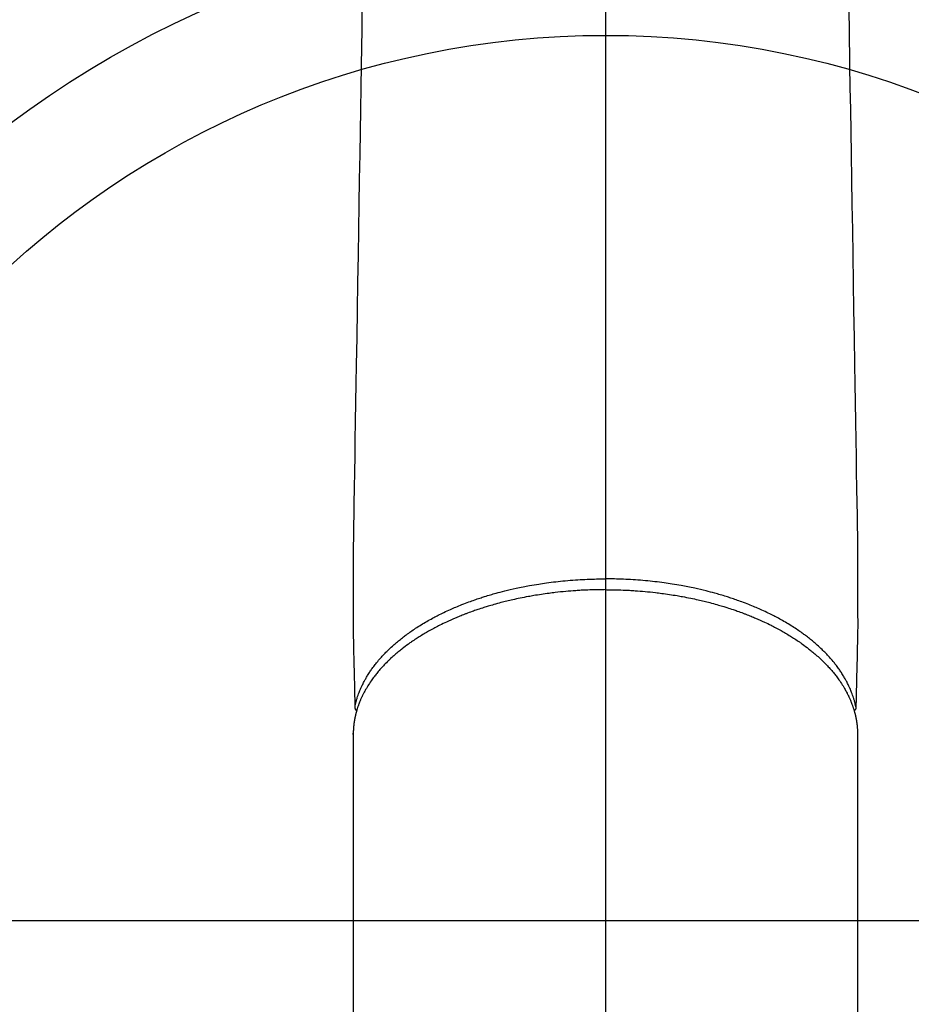
# Model space of a CAD drawing. Units: inches. Extents: x 0 to 26473, y -25 to 8845.
# Drawn here: x 2796 to 2877, y 7208 to 7297 of the extents above; entities that cross this region are included whole.
import ezdxf

# ---------------------------------------------------------------- set-up
doc = ezdxf.new("R2010")
doc.units = ezdxf.units.IN
doc.header["$MEASUREMENT"] = 0
doc.linetypes.add('CENTER2', pattern=[1.125, 0.75, -0.125, 0.125, -0.125])
doc.layers.add('150-機器', color=8, linetype='Continuous')
doc.layers.add('166-寸法B', color=11, linetype='Continuous')

# ---------------------------------------------------------------- blocks, each defined once
blk = doc.blocks.new('F402_H')
at = {"layer": '150-機器', "color": 161, "linetype": 'CENTER2'}
blk.add_line((0, 136.026), (0, -355.416), dxfattribs=at)
at = {"layer": '150-機器', "color": 13, "linetype": 'Continuous'}
for p, q in [((-22.94, -188.264), (-22.939, -188.142)), ((-22.939, -188.142), (-22.939, -261.807)), ((22.939, -188.142), (22.939, -261.807))]:
    blk.add_line(p, q, dxfattribs=at)
for points in [[(-22.112, -120.929), (-22.166, -124.179), (-22.219, -127.428), (-22.252, -129.446), (-22.285, -131.464), (-22.318, -133.482), (-22.351, -135.5), (-22.389, -137.801), (-22.427, -140.101), (-22.465, -142.402), (-22.503, -144.702), (-22.543, -147.191), (-22.584, -149.679), (-22.625, -152.168), (-22.666, -154.657), (-22.694, -156.375), (-22.722, -158.093), (-22.751, -159.812), (-22.779, -161.53), (-22.802, -162.967), (-22.824, -164.405), (-22.848, -165.842), (-22.873, -167.279), (-22.893, -168.277), (-22.911, -169.275), (-22.928, -170.272), (-22.939, -171.27), (-22.943, -172.266), (-22.942, -173.262), (-22.939, -174.258), (-22.939, -175.254), (-22.944, -176.24), (-22.949, -177.225), (-22.95, -178.211), (-22.939, -179.196), (-22.934, -179.458), (-22.928, -179.72), (-22.922, -179.982), (-22.915, -180.244), (-22.902, -180.81), (-22.889, -181.377), (-22.876, -181.943), (-22.863, -182.51), (-22.855, -182.866), (-22.847, -183.223), (-22.838, -183.579), (-22.83, -183.936), (-22.825, -184.162), (-22.82, -184.389), (-22.815, -184.616), (-22.809, -184.842), (-22.808, -184.922), (-22.806, -185.001), (-22.804, -185.081), (-22.802, -185.16), (-22.8, -185.251), (-22.798, -185.343), (-22.796, -185.434), (-22.794, -185.525), (-22.793, -185.571), (-22.791, -185.618), (-22.79, -185.664), (-22.789, -185.71), (-22.789, -185.731), (-22.789, -185.752), (-22.788, -185.773), (-22.788, -185.793), (-22.787, -185.81), (-22.786, -185.826), (-22.785, -185.842), (-22.784, -185.858), (-22.783, -185.869), (-22.781, -185.879), (-22.779, -185.89), (-22.777, -185.901), (-22.774, -185.911), (-22.771, -185.922), (-22.768, -185.932), (-22.764, -185.943), (-22.76, -185.955), (-22.755, -185.966), (-22.75, -185.978), (-22.745, -185.99), (-22.74, -186), (-22.734, -186.011), (-22.728, -186.021), (-22.721, -186.031), (-22.717, -186.037), (-22.713, -186.043), (-22.709, -186.048), (-22.705, -186.053), (-22.698, -186.062), (-22.69, -186.071), (-22.683, -186.079), (-22.676, -186.088), (-22.675, -186.09), (-22.674, -186.092), (-22.672, -186.094), (-22.671, -186.095), (-22.663, -186.105), (-22.654, -186.114), (-22.644, -186.123), (-22.633, -186.131)], [(22.112, -120.929), (22.166, -124.179), (22.219, -127.428), (22.252, -129.446), (22.285, -131.464), (22.318, -133.482), (22.351, -135.5), (22.389, -137.801), (22.427, -140.101), (22.465, -142.402), (22.503, -144.702), (22.543, -147.191), (22.584, -149.679), (22.625, -152.168), (22.666, -154.657), (22.694, -156.375), (22.722, -158.093), (22.751, -159.812), (22.779, -161.53), (22.802, -162.967), (22.824, -164.405), (22.848, -165.842), (22.873, -167.279), (22.893, -168.277), (22.911, -169.275), (22.928, -170.272), (22.939, -171.27), (22.943, -172.266), (22.942, -173.262), (22.939, -174.258), (22.939, -175.254), (22.944, -176.24), (22.949, -177.225), (22.95, -178.211), (22.939, -179.196), (22.934, -179.458), (22.928, -179.72), (22.922, -179.982), (22.915, -180.244), (22.902, -180.81), (22.889, -181.377), (22.876, -181.943), (22.863, -182.51), (22.855, -182.866), (22.847, -183.223), (22.838, -183.579), (22.83, -183.936), (22.825, -184.162), (22.82, -184.389), (22.815, -184.616), (22.809, -184.842), (22.808, -184.922), (22.806, -185.001), (22.804, -185.081), (22.802, -185.16), (22.8, -185.251), (22.798, -185.343), (22.796, -185.434), (22.794, -185.525), (22.793, -185.571), (22.791, -185.618), (22.79, -185.664), (22.789, -185.71), (22.789, -185.731), (22.789, -185.752), (22.788, -185.773), (22.788, -185.793), (22.787, -185.81), (22.786, -185.826), (22.785, -185.842), (22.784, -185.858), (22.783, -185.869), (22.781, -185.879), (22.779, -185.89), (22.777, -185.901), (22.774, -185.911), (22.771, -185.922), (22.768, -185.932), (22.764, -185.943), (22.76, -185.955), (22.755, -185.966), (22.75, -185.978), (22.745, -185.99), (22.74, -186), (22.734, -186.011), (22.728, -186.021), (22.721, -186.031), (22.717, -186.037), (22.713, -186.043), (22.709, -186.048), (22.705, -186.053), (22.698, -186.062), (22.69, -186.071), (22.683, -186.079), (22.676, -186.088), (22.675, -186.09), (22.674, -186.092), (22.672, -186.094), (22.671, -186.095), (22.663, -186.105), (22.654, -186.114), (22.644, -186.123), (22.633, -186.131)], [(-22.788, -185.775), (-22.776, -185.717), (-22.763, -185.659), (-22.75, -185.601), (-22.737, -185.543), (-22.723, -185.484), (-22.709, -185.425), (-22.694, -185.367), (-22.679, -185.308), (-22.671, -185.279), (-22.663, -185.25), (-22.655, -185.221), (-22.647, -185.192), (-22.63, -185.133), (-22.613, -185.075), (-22.596, -185.016), (-22.577, -184.958), (-22.537, -184.832), (-22.494, -184.706), (-22.45, -184.58), (-22.403, -184.456), (-22.365, -184.359), (-22.326, -184.263), (-22.286, -184.167), (-22.244, -184.072), (-22.215, -184.005), (-22.185, -183.938), (-22.154, -183.872), (-22.123, -183.805), (-22.081, -183.719), (-22.039, -183.634), (-21.995, -183.549), (-21.951, -183.464), (-21.916, -183.398), (-21.88, -183.332), (-21.843, -183.266), (-21.807, -183.201), (-21.763, -183.126), (-21.719, -183.051), (-21.674, -182.976), (-21.629, -182.902), (-21.577, -182.818), (-21.524, -182.735), (-21.47, -182.652), (-21.416, -182.57), (-21.366, -182.496), (-21.315, -182.422), (-21.264, -182.349), (-21.212, -182.276), (-21.146, -182.185), (-21.078, -182.094), (-21.01, -182.003), (-20.941, -181.913), (-20.884, -181.841), (-20.827, -181.769), (-20.769, -181.698), (-20.71, -181.627), (-20.628, -181.529), (-20.544, -181.431), (-20.46, -181.335), (-20.374, -181.239), (-20.294, -181.151), (-20.213, -181.064), (-20.132, -180.977), (-20.049, -180.891), (-19.965, -180.805), (-19.879, -180.719), (-19.793, -180.634), (-19.706, -180.55), (-19.599, -180.448), (-19.491, -180.347), (-19.381, -180.247), (-19.271, -180.148), (-19.205, -180.09), (-19.139, -180.032), (-19.073, -179.975), (-19.006, -179.918), (-18.918, -179.844), (-18.83, -179.771), (-18.742, -179.698), (-18.653, -179.626), (-18.562, -179.554), (-18.47, -179.482), (-18.378, -179.411), (-18.286, -179.34), (-18.213, -179.285), (-18.139, -179.23), (-18.066, -179.176), (-17.992, -179.122), (-17.895, -179.052), (-17.797, -178.983), (-17.699, -178.914), (-17.601, -178.846), (-17.489, -178.771), (-17.377, -178.696), (-17.265, -178.622), (-17.152, -178.548), (-17.025, -178.467), (-16.898, -178.386), (-16.77, -178.307), (-16.641, -178.228), (-16.51, -178.149), (-16.378, -178.072), (-16.245, -177.995), (-16.112, -177.919), (-15.988, -177.849), (-15.864, -177.781), (-15.74, -177.713), (-15.615, -177.646), (-15.514, -177.592), (-15.412, -177.539), (-15.31, -177.486), (-15.208, -177.434), (-15.078, -177.369), (-14.948, -177.304), (-14.817, -177.24), (-14.686, -177.177), (-14.54, -177.107), (-14.393, -177.039), (-14.245, -176.971), (-14.097, -176.905), (-13.974, -176.85), (-13.851, -176.797), (-13.728, -176.744), (-13.604, -176.691), (-13.465, -176.633), (-13.325, -176.575), (-13.185, -176.518), (-13.045, -176.462), (-12.888, -176.4), (-12.731, -176.34), (-12.573, -176.28), (-12.415, -176.221), (-12.285, -176.173), (-12.154, -176.126), (-12.022, -176.079), (-11.891, -176.033), (-11.773, -175.992), (-11.654, -175.952), (-11.536, -175.912), (-11.417, -175.872), (-11.312, -175.838), (-11.207, -175.804), (-11.102, -175.771), (-10.997, -175.738), (-10.861, -175.695), (-10.724, -175.654), (-10.588, -175.613), (-10.451, -175.572), (-10.326, -175.536), (-10.201, -175.5), (-10.076, -175.464), (-9.951, -175.43), (-9.754, -175.376), (-9.558, -175.323), (-9.361, -175.272), (-9.163, -175.222), (-8.906, -175.159), (-8.648, -175.098), (-8.39, -175.039), (-8.131, -174.982), (-7.971, -174.947), (-7.81, -174.913), (-7.65, -174.88), (-7.489, -174.848), (-7.343, -174.819), (-7.196, -174.791), (-7.049, -174.763), (-6.902, -174.736), (-6.694, -174.699), (-6.487, -174.664), (-6.279, -174.629), (-6.07, -174.596), (-5.89, -174.568), (-5.71, -174.541), (-5.53, -174.515), (-5.35, -174.49), (-5.139, -174.462), (-4.927, -174.434), (-4.715, -174.408), (-4.503, -174.383), (-4.29, -174.359), (-4.077, -174.337), (-3.864, -174.315), (-3.651, -174.295), (-3.421, -174.274), (-3.191, -174.255), (-2.96, -174.237), (-2.73, -174.221), (-2.515, -174.207), (-2.299, -174.193), (-2.084, -174.182), (-1.868, -174.171), (-1.652, -174.161), (-1.436, -174.153), (-1.219, -174.146), (-1.003, -174.14), (-0.817, -174.136), (-0.631, -174.132), (-0.445, -174.13), (-0.26, -174.128), (-0.195, -174.128), (-0.13, -174.127), (-0.065, -174.127), (0, -174.127)], [(22.788, -185.775), (22.776, -185.717), (22.763, -185.659), (22.75, -185.601), (22.737, -185.543), (22.723, -185.484), (22.709, -185.425), (22.694, -185.367), (22.679, -185.308), (22.671, -185.279), (22.663, -185.25), (22.655, -185.221), (22.647, -185.192), (22.63, -185.133), (22.613, -185.075), (22.596, -185.016), (22.577, -184.958), (22.537, -184.832), (22.494, -184.706), (22.45, -184.58), (22.403, -184.456), (22.365, -184.359), (22.326, -184.263), (22.286, -184.167), (22.244, -184.072), (22.215, -184.005), (22.185, -183.938), (22.154, -183.872), (22.123, -183.805), (22.081, -183.719), (22.039, -183.634), (21.995, -183.549), (21.951, -183.464), (21.916, -183.398), (21.88, -183.332), (21.843, -183.266), (21.807, -183.201), (21.763, -183.126), (21.719, -183.051), (21.674, -182.976), (21.629, -182.902), (21.577, -182.818), (21.524, -182.735), (21.47, -182.652), (21.416, -182.57), (21.366, -182.496), (21.315, -182.422), (21.264, -182.349), (21.212, -182.276), (21.146, -182.185), (21.078, -182.094), (21.01, -182.003), (20.941, -181.913), (20.884, -181.841), (20.827, -181.769), (20.769, -181.698), (20.71, -181.627), (20.628, -181.529), (20.544, -181.431), (20.46, -181.335), (20.374, -181.239), (20.294, -181.151), (20.213, -181.064), (20.132, -180.977), (20.049, -180.891), (19.965, -180.805), (19.879, -180.719), (19.793, -180.634), (19.706, -180.55), (19.599, -180.448), (19.491, -180.347), (19.381, -180.247), (19.271, -180.148), (19.205, -180.09), (19.139, -180.032), (19.073, -179.975), (19.006, -179.918), (18.918, -179.844), (18.83, -179.771), (18.742, -179.698), (18.653, -179.626), (18.562, -179.554), (18.47, -179.482), (18.378, -179.411), (18.286, -179.34), (18.213, -179.285), (18.139, -179.23), (18.066, -179.176), (17.992, -179.122), (17.895, -179.052), (17.797, -178.983), (17.699, -178.914), (17.601, -178.846), (17.489, -178.771), (17.377, -178.696), (17.265, -178.622), (17.152, -178.548), (17.025, -178.467), (16.898, -178.386), (16.77, -178.307), (16.641, -178.228), (16.51, -178.149), (16.378, -178.072), (16.245, -177.995), (16.112, -177.919), (15.988, -177.849), (15.864, -177.781), (15.74, -177.713), (15.615, -177.646), (15.514, -177.592), (15.412, -177.539), (15.31, -177.486), (15.208, -177.434), (15.078, -177.369), (14.948, -177.304), (14.817, -177.24), (14.686, -177.177), (14.54, -177.107), (14.393, -177.039), (14.245, -176.971), (14.097, -176.905), (13.974, -176.85), (13.851, -176.797), (13.728, -176.744), (13.604, -176.691), (13.465, -176.633), (13.325, -176.575), (13.185, -176.518), (13.045, -176.462), (12.888, -176.4), (12.731, -176.34), (12.573, -176.28), (12.415, -176.221), (12.285, -176.173), (12.154, -176.126), (12.022, -176.079), (11.891, -176.033), (11.773, -175.992), (11.654, -175.952), (11.536, -175.912), (11.417, -175.872), (11.312, -175.838), (11.207, -175.804), (11.102, -175.771), (10.997, -175.738), (10.861, -175.695), (10.724, -175.654), (10.588, -175.613), (10.451, -175.572), (10.326, -175.536), (10.201, -175.5), (10.076, -175.464), (9.951, -175.43), (9.754, -175.376), (9.558, -175.323), (9.361, -175.272), (9.163, -175.222), (8.906, -175.159), (8.648, -175.098), (8.39, -175.039), (8.131, -174.982), (7.971, -174.947), (7.81, -174.913), (7.65, -174.88), (7.489, -174.848), (7.343, -174.819), (7.196, -174.791), (7.049, -174.763), (6.902, -174.736), (6.694, -174.699), (6.487, -174.664), (6.279, -174.629), (6.07, -174.596), (5.89, -174.568), (5.71, -174.541), (5.53, -174.515), (5.35, -174.49), (5.139, -174.462), (4.927, -174.434), (4.715, -174.408), (4.503, -174.383), (4.29, -174.359), (4.077, -174.337), (3.864, -174.315), (3.651, -174.295), (3.421, -174.274), (3.191, -174.255), (2.96, -174.237), (2.73, -174.221), (2.515, -174.207), (2.299, -174.193), (2.084, -174.182), (1.868, -174.171), (1.652, -174.161), (1.436, -174.153), (1.219, -174.146), (1.003, -174.14), (0.817, -174.136), (0.631, -174.132), (0.445, -174.13), (0.26, -174.128), (0.195, -174.128), (0.13, -174.127), (0.065, -174.127), (0, -174.127)], [(0, -175.108), (-0.118, -175.109), (-0.235, -175.109), (-0.353, -175.109), (-0.47, -175.11), (-0.615, -175.112), (-0.759, -175.115), (-0.903, -175.118), (-1.048, -175.121), (-1.138, -175.124), (-1.228, -175.127), (-1.318, -175.13), (-1.409, -175.133), (-1.607, -175.141), (-1.805, -175.15), (-2.003, -175.159), (-2.201, -175.169), (-2.326, -175.176), (-2.452, -175.184), (-2.578, -175.192), (-2.704, -175.2), (-2.93, -175.216), (-3.155, -175.234), (-3.38, -175.252), (-3.605, -175.272), (-3.844, -175.295), (-4.082, -175.319), (-4.321, -175.345), (-4.559, -175.372), (-4.701, -175.388), (-4.842, -175.406), (-4.983, -175.423), (-5.125, -175.442), (-5.3, -175.465), (-5.476, -175.489), (-5.652, -175.514), (-5.827, -175.54), (-6.001, -175.567), (-6.175, -175.594), (-6.349, -175.623), (-6.523, -175.652), (-6.644, -175.673), (-6.765, -175.694), (-6.885, -175.716), (-7.006, -175.738), (-7.194, -175.773), (-7.383, -175.809), (-7.571, -175.846), (-7.759, -175.884), (-7.928, -175.919), (-8.097, -175.955), (-8.266, -175.992), (-8.435, -176.03), (-8.569, -176.061), (-8.703, -176.092), (-8.837, -176.123), (-8.971, -176.156), (-9.103, -176.188), (-9.235, -176.221), (-9.367, -176.255), (-9.499, -176.289), (-9.663, -176.333), (-9.826, -176.377), (-9.989, -176.422), (-10.152, -176.468), (-10.282, -176.505), (-10.411, -176.542), (-10.539, -176.58), (-10.668, -176.618), (-10.764, -176.647), (-10.859, -176.677), (-10.955, -176.706), (-11.05, -176.736), (-11.192, -176.781), (-11.333, -176.827), (-11.475, -176.873), (-11.616, -176.921), (-11.708, -176.952), (-11.801, -176.984), (-11.894, -177.017), (-11.987, -177.049), (-12.125, -177.098), (-12.262, -177.148), (-12.4, -177.198), (-12.537, -177.249), (-12.597, -177.271), (-12.657, -177.294), (-12.717, -177.317), (-12.777, -177.339), (-12.897, -177.386), (-13.016, -177.433), (-13.135, -177.48), (-13.254, -177.528), (-13.357, -177.57), (-13.46, -177.612), (-13.562, -177.655), (-13.664, -177.699), (-13.865, -177.785), (-14.065, -177.873), (-14.264, -177.963), (-14.463, -178.055), (-14.616, -178.126), (-14.769, -178.199), (-14.921, -178.273), (-15.072, -178.348), (-15.181, -178.402), (-15.288, -178.457), (-15.396, -178.513), (-15.503, -178.569), (-15.622, -178.632), (-15.74, -178.695), (-15.858, -178.76), (-15.976, -178.825), (-16.079, -178.882), (-16.182, -178.941), (-16.284, -178.999), (-16.386, -179.059), (-16.499, -179.125), (-16.611, -179.193), (-16.723, -179.261), (-16.835, -179.329), (-16.932, -179.39), (-17.029, -179.451), (-17.125, -179.513), (-17.222, -179.576), (-17.328, -179.646), (-17.434, -179.716), (-17.54, -179.788), (-17.645, -179.86), (-17.713, -179.907), (-17.782, -179.955), (-17.85, -180.004), (-17.918, -180.052), (-18.062, -180.157), (-18.206, -180.263), (-18.348, -180.371), (-18.489, -180.48), (-18.563, -180.539), (-18.637, -180.598), (-18.71, -180.657), (-18.784, -180.717), (-18.876, -180.793), (-18.968, -180.869), (-19.059, -180.947), (-19.15, -181.025), (-19.248, -181.111), (-19.345, -181.198), (-19.442, -181.286), (-19.538, -181.375), (-19.585, -181.419), (-19.632, -181.463), (-19.678, -181.508), (-19.725, -181.552), (-19.825, -181.65), (-19.924, -181.748), (-20.022, -181.848), (-20.119, -181.948), (-20.196, -182.03), (-20.273, -182.112), (-20.349, -182.195), (-20.424, -182.278), (-20.505, -182.37), (-20.586, -182.463), (-20.665, -182.556), (-20.743, -182.65), (-20.804, -182.725), (-20.865, -182.8), (-20.925, -182.876), (-20.984, -182.952), (-21.049, -183.036), (-21.112, -183.122), (-21.176, -183.208), (-21.238, -183.295), (-21.318, -183.409), (-21.397, -183.524), (-21.474, -183.641), (-21.55, -183.758), (-21.617, -183.865), (-21.683, -183.973), (-21.747, -184.081), (-21.809, -184.19), (-21.853, -184.269), (-21.897, -184.348), (-21.939, -184.427), (-21.981, -184.506), (-22.007, -184.556), (-22.032, -184.606), (-22.057, -184.656), (-22.082, -184.706), (-22.101, -184.746), (-22.121, -184.786), (-22.14, -184.825), (-22.159, -184.866), (-22.186, -184.925), (-22.213, -184.985), (-22.24, -185.045), (-22.266, -185.106), (-22.284, -185.146), (-22.301, -185.186), (-22.317, -185.227), (-22.334, -185.267), (-22.366, -185.348), (-22.398, -185.429), (-22.429, -185.51), (-22.459, -185.592), (-22.475, -185.637), (-22.491, -185.683), (-22.507, -185.729), (-22.523, -185.775), (-22.538, -185.82), (-22.552, -185.866), (-22.567, -185.912), (-22.581, -185.958), (-22.589, -185.983), (-22.597, -186.009), (-22.605, -186.034), (-22.613, -186.06), (-22.618, -186.078), (-22.623, -186.095), (-22.628, -186.113), (-22.633, -186.131), (-22.644, -186.17), (-22.655, -186.208), (-22.666, -186.246), (-22.676, -186.285), (-22.68, -186.3), (-22.684, -186.316), (-22.688, -186.331), (-22.692, -186.347), (-22.697, -186.367), (-22.703, -186.388), (-22.708, -186.408), (-22.713, -186.429), (-22.72, -186.454), (-22.726, -186.48), (-22.732, -186.505), (-22.738, -186.531), (-22.743, -186.552), (-22.747, -186.572), (-22.752, -186.593), (-22.756, -186.614), (-22.763, -186.645), (-22.77, -186.675), (-22.776, -186.706), (-22.783, -186.737), (-22.789, -186.767), (-22.795, -186.798), (-22.801, -186.829), (-22.807, -186.86), (-22.812, -186.891), (-22.818, -186.922), (-22.823, -186.953), (-22.829, -186.984), (-22.832, -187.004), (-22.836, -187.025), (-22.839, -187.045), (-22.843, -187.066), (-22.848, -187.097), (-22.853, -187.127), (-22.857, -187.158), (-22.862, -187.189), (-22.866, -187.22), (-22.87, -187.251), (-22.875, -187.282), (-22.879, -187.313), (-22.881, -187.334), (-22.884, -187.354), (-22.886, -187.375), (-22.889, -187.396), (-22.893, -187.437), (-22.898, -187.478), (-22.902, -187.519), (-22.906, -187.56), (-22.908, -187.592), (-22.911, -187.623), (-22.914, -187.654), (-22.917, -187.685), (-22.919, -187.716), (-22.921, -187.747), (-22.924, -187.778), (-22.926, -187.809), (-22.927, -187.84), (-22.929, -187.871), (-22.93, -187.902), (-22.932, -187.933), (-22.933, -187.965), (-22.934, -187.996), (-22.935, -188.027), (-22.937, -188.058), (-22.937, -188.079), (-22.938, -188.1), (-22.938, -188.121), (-22.939, -188.142)], [(0, -175.108), (0.118, -175.109), (0.235, -175.109), (0.353, -175.109), (0.47, -175.11), (0.615, -175.112), (0.759, -175.115), (0.903, -175.118), (1.048, -175.121), (1.138, -175.124), (1.228, -175.127), (1.318, -175.13), (1.409, -175.133), (1.607, -175.141), (1.805, -175.15), (2.003, -175.159), (2.201, -175.169), (2.326, -175.176), (2.452, -175.184), (2.578, -175.192), (2.704, -175.2), (2.93, -175.216), (3.155, -175.234), (3.38, -175.252), (3.605, -175.272), (3.844, -175.295), (4.082, -175.319), (4.321, -175.345), (4.559, -175.372), (4.701, -175.388), (4.842, -175.406), (4.983, -175.423), (5.125, -175.442), (5.3, -175.465), (5.476, -175.489), (5.652, -175.514), (5.827, -175.54), (6.001, -175.567), (6.175, -175.594), (6.349, -175.623), (6.523, -175.652), (6.644, -175.673), (6.765, -175.694), (6.885, -175.716), (7.006, -175.738), (7.194, -175.773), (7.383, -175.809), (7.571, -175.846), (7.759, -175.884), (7.928, -175.919), (8.097, -175.955), (8.266, -175.992), (8.435, -176.03), (8.569, -176.061), (8.703, -176.092), (8.837, -176.123), (8.971, -176.156), (9.103, -176.188), (9.235, -176.221), (9.367, -176.255), (9.499, -176.289), (9.663, -176.333), (9.826, -176.377), (9.989, -176.422), (10.152, -176.468), (10.282, -176.505), (10.411, -176.542), (10.539, -176.58), (10.668, -176.618), (10.764, -176.647), (10.859, -176.677), (10.955, -176.706), (11.05, -176.736), (11.192, -176.781), (11.333, -176.827), (11.475, -176.873), (11.616, -176.921), (11.708, -176.952), (11.801, -176.984), (11.894, -177.017), (11.987, -177.049), (12.125, -177.098), (12.262, -177.148), (12.4, -177.198), (12.537, -177.249), (12.597, -177.271), (12.657, -177.294), (12.717, -177.317), (12.777, -177.339), (12.897, -177.386), (13.016, -177.433), (13.135, -177.48), (13.254, -177.528), (13.357, -177.57), (13.46, -177.612), (13.562, -177.655), (13.664, -177.699), (13.865, -177.785), (14.065, -177.873), (14.264, -177.963), (14.463, -178.055), (14.616, -178.126), (14.769, -178.199), (14.921, -178.273), (15.072, -178.348), (15.181, -178.402), (15.288, -178.457), (15.396, -178.513), (15.503, -178.569), (15.622, -178.632), (15.74, -178.695), (15.858, -178.76), (15.976, -178.825), (16.079, -178.882), (16.182, -178.941), (16.284, -178.999), (16.386, -179.059), (16.499, -179.125), (16.611, -179.193), (16.723, -179.261), (16.835, -179.329), (16.932, -179.39), (17.029, -179.451), (17.125, -179.513), (17.222, -179.576), (17.328, -179.646), (17.434, -179.716), (17.54, -179.788), (17.645, -179.86), (17.713, -179.907), (17.782, -179.955), (17.85, -180.004), (17.918, -180.052), (18.062, -180.157), (18.206, -180.263), (18.348, -180.371), (18.489, -180.48), (18.563, -180.539), (18.637, -180.598), (18.71, -180.657), (18.784, -180.717), (18.876, -180.793), (18.968, -180.869), (19.059, -180.947), (19.15, -181.025), (19.248, -181.111), (19.345, -181.198), (19.442, -181.286), (19.538, -181.375), (19.585, -181.419), (19.632, -181.463), (19.678, -181.508), (19.725, -181.552), (19.825, -181.65), (19.924, -181.748), (20.022, -181.848), (20.119, -181.948), (20.196, -182.03), (20.273, -182.112), (20.349, -182.195), (20.424, -182.278), (20.505, -182.37), (20.586, -182.463), (20.665, -182.556), (20.743, -182.65), (20.804, -182.725), (20.865, -182.8), (20.925, -182.876), (20.984, -182.952), (21.049, -183.036), (21.112, -183.122), (21.176, -183.208), (21.238, -183.295), (21.318, -183.409), (21.397, -183.524), (21.474, -183.641), (21.55, -183.758), (21.617, -183.865), (21.683, -183.973), (21.747, -184.081), (21.81, -184.19), (21.853, -184.269), (21.897, -184.348), (21.939, -184.427), (21.981, -184.506), (22.007, -184.556), (22.032, -184.606), (22.057, -184.656), (22.082, -184.706), (22.101, -184.746), (22.121, -184.786), (22.14, -184.825), (22.159, -184.866), (22.186, -184.925), (22.213, -184.985), (22.24, -185.045), (22.266, -185.106), (22.284, -185.146), (22.301, -185.186), (22.317, -185.227), (22.334, -185.267), (22.366, -185.348), (22.398, -185.429), (22.429, -185.51), (22.459, -185.592), (22.475, -185.637), (22.491, -185.683), (22.507, -185.729), (22.523, -185.775), (22.538, -185.82), (22.552, -185.866), (22.567, -185.912), (22.581, -185.958), (22.589, -185.983), (22.597, -186.009), (22.605, -186.034), (22.613, -186.06), (22.618, -186.078), (22.623, -186.095), (22.628, -186.113), (22.633, -186.131), (22.644, -186.17), (22.655, -186.208), (22.666, -186.246), (22.676, -186.285), (22.68, -186.3), (22.684, -186.316), (22.688, -186.331), (22.692, -186.347), (22.697, -186.367), (22.703, -186.388), (22.708, -186.408), (22.713, -186.429), (22.72, -186.454), (22.726, -186.48), (22.732, -186.505), (22.738, -186.531), (22.743, -186.552), (22.747, -186.572), (22.752, -186.593), (22.756, -186.614), (22.763, -186.645), (22.77, -186.675), (22.776, -186.706), (22.783, -186.737), (22.789, -186.767), (22.795, -186.798), (22.801, -186.829), (22.807, -186.86), (22.812, -186.891), (22.818, -186.922), (22.823, -186.953), (22.829, -186.984), (22.832, -187.004), (22.836, -187.025), (22.839, -187.045), (22.843, -187.066), (22.848, -187.097), (22.853, -187.127), (22.857, -187.158), (22.862, -187.189), (22.866, -187.22), (22.87, -187.251), (22.875, -187.282), (22.879, -187.313), (22.881, -187.334), (22.884, -187.354), (22.886, -187.375), (22.889, -187.396), (22.893, -187.437), (22.898, -187.478), (22.902, -187.519), (22.906, -187.56), (22.908, -187.592), (22.911, -187.623), (22.914, -187.654), (22.917, -187.685), (22.919, -187.716), (22.921, -187.747), (22.924, -187.778), (22.926, -187.809), (22.927, -187.84), (22.929, -187.871), (22.93, -187.902), (22.932, -187.933), (22.933, -187.965), (22.934, -187.996), (22.935, -188.027), (22.937, -188.058), (22.937, -188.079), (22.938, -188.1), (22.938, -188.121), (22.939, -188.142)]]:
    blk.add_lwpolyline(points, dxfattribs=at)

msp = doc.modelspace()

# ---------------------------------------------------------------- linework, layer by layer
at = {"layer": '150-機器', "color": 13}
for radius in [90.5, 80.5]:
    msp.add_circle((2849.395, 7215.457), radius, dxfattribs=at)
at = {"layer": '166-寸法B'}
for p, q in [((2849.395, 7346.693), (2849.395, 7088.381)), ((2981.795, 7215.457), (2716.994, 7215.457))]:
    msp.add_line(p, q, dxfattribs=at)

# ---------------------------------------------------------------- block references
at = {"layer": '150-機器'}
msp.add_blockref('F402_H', (2849.38, 7420.667), dxfattribs=at)

doc.saveas('drawing.dxf')
